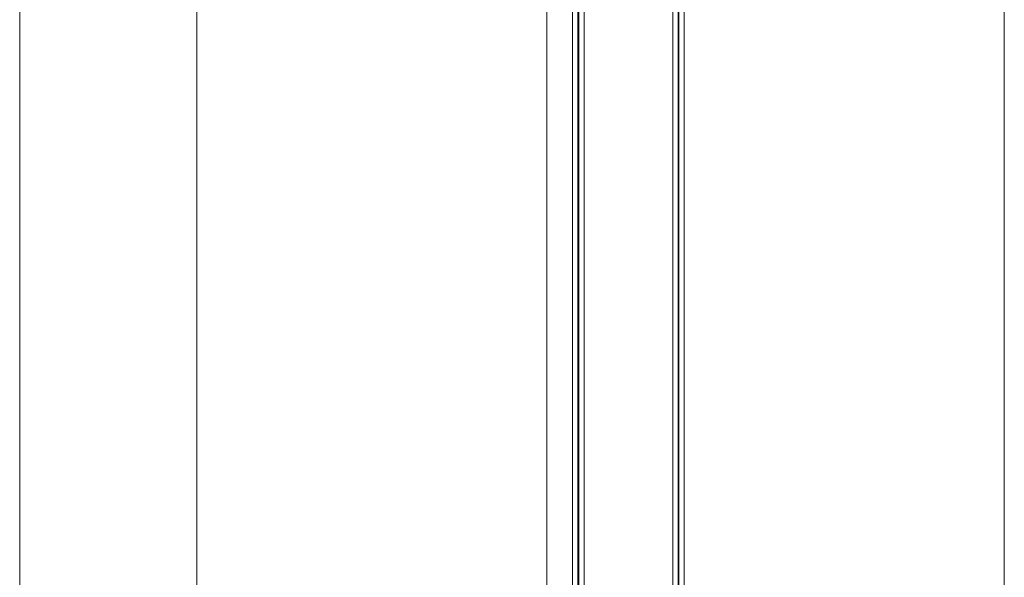
# Model space of a CAD drawing. Units: millimetres. Extents: x 57689 to 60283, y -5095 to -1116.
# Drawn here: x 59717 to 60273, y -3320 to -3005 of the extents above; entities that cross this region are included whole.
import ezdxf

# ---------------------------------------------------------------- set-up
doc = ezdxf.new("R2010")
doc.units = ezdxf.units.MM
for name, color, linetype, lineweight in [('001_Vollinie_035_Fronten', 30, 'Continuous', 30), ('002_Vollinie_013', 4, 'Continuous', 13), ('050_Bem1', 4, 'Continuous', 13), ('050_Bem10', 4, 'Continuous', 13)]:
    doc.layers.add(name, color=color, linetype=linetype, lineweight=lineweight)

msp = doc.modelspace()

# ---------------------------------------------------------------- linework, layer by layer
at = {"layer": '001_Vollinie_035_Fronten', "lineweight": 5}
msp.add_line((60014.42, -3475.68), (60014.42, -1445.27), dxfattribs=at)
at = {"layer": '002_Vollinie_013', "lineweight": 5}
for p, q in [((60091.92, -3551.3), (60091.92, -1420.27)), ((60028.92, -1450.27), (60028.92, -3536.3))]:
    msp.add_line(p, q, dxfattribs=at)
at = {"layer": '050_Bem1'}
for p, q in [((60085.42, -1419.27), (60085.42, -3552.3)), ((60088.42, -3552.3), (60088.42, -1419.27)), ((60088.92, -1419.27), (60088.92, -3552.3)), ((60091.92, -3551.3), (60091.92, -1420.27)), ((60028.92, -3536.3), (60028.92, -1450.27)), ((60031.92, -1449.27), (60031.92, -3537.3)), ((60032.42, -1449.27), (60032.42, -3537.3)), ((60035.42, -3537.3), (60035.42, -1449.27)), ((60035.42, -3477.8), (60035.42, -1493.77)), ((60085.42, -1493.77), (60085.42, -3477.8))]:
    msp.add_line(p, q, dxfattribs=at)
at = {"layer": '050_Bem10'}
for p, q in [((59716.84, -1370.27), (59716.84, -3575.3)), ((60272.58, -3562.3), (60272.58, -1409.27)), ((59816.84, -1435.27), (59816.84, -3555.3))]:
    msp.add_line(p, q, dxfattribs=at)

doc.saveas('drawing.dxf')
